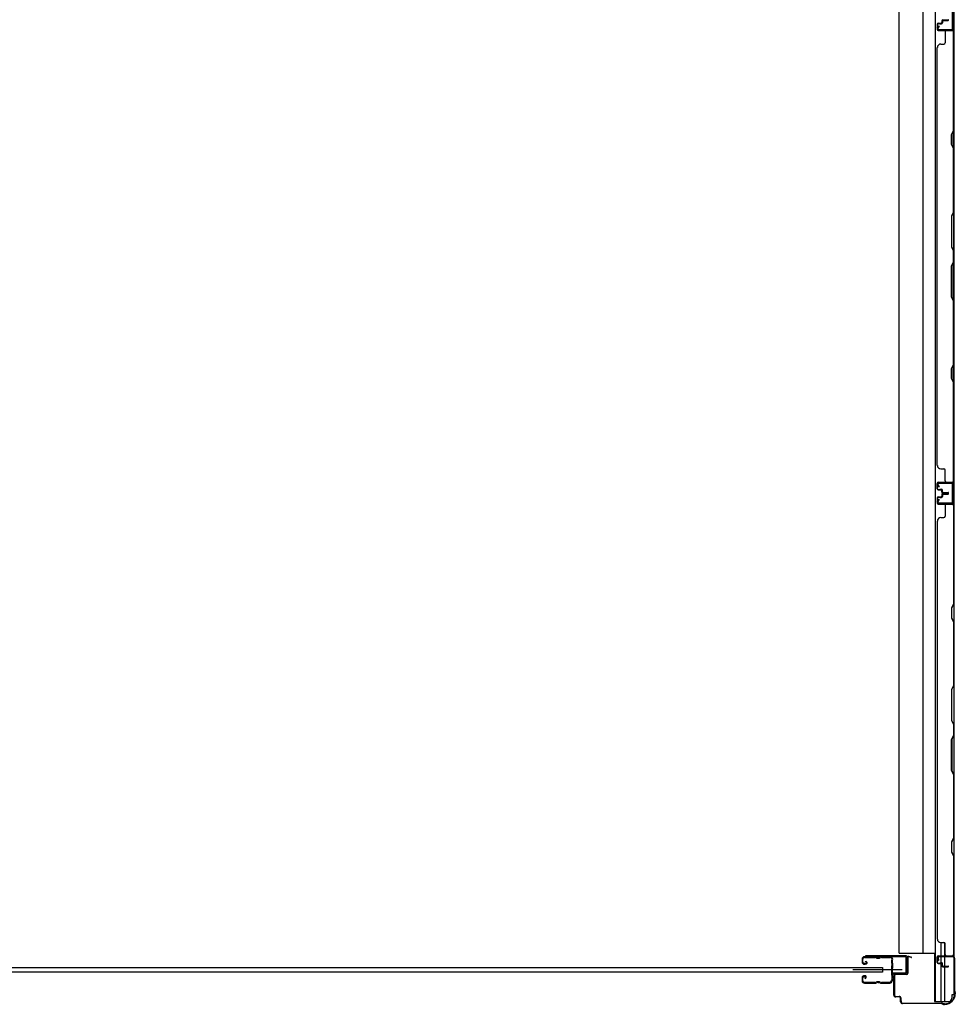
# Model space of a CAD drawing. Extents: x 542 to 20478, y 217 to 14052.
# Drawn here: x 8081 to 9467, y 3045 to 4503 of the extents above; entities that cross this region are included whole.
import ezdxf

# ---------------------------------------------------------------- set-up
doc = ezdxf.new("R2010")
doc.units = 0
doc.header["$LTSCALE"] = 50
doc.header["$MEASUREMENT"] = 0
for name, color, linetype in [('サイドレ-ル', 3, 'CONTINUOUS'), ('サイドレール取付板', 6, 'CONTINUOUS'), ('スラット', 3, 'CONTINUOUS'), ('下枠側', 2, 'CONTINUOUS'), ('壁パネル', 2, 'CONTINUOUS'), ('柱前', 3, 'CONTINUOUS'), ('間柱', 3, 'CONTINUOUS')]:
    doc.layers.add(name, color=color, linetype=linetype)

msp = doc.modelspace()

# ---------------------------------------------------------------- linework, layer by layer
at = {"layer": 'サイドレ-ル'}
for p, q in [((9328.7, 3111.5), (9328.7, 3107)), ((9328.7, 3111.5), (9328.7, 3107)), ((9329.7, 3107), (9329.7, 3111.5)), ((9329.7, 3107), (9329.7, 3111.5)), ((9348.2, 3115), (9332.2, 3115)), ((9348.2, 3115), (9332.2, 3115)), ((9332.2, 3114), (9348.2, 3114)), ((9332.2, 3114), (9348.2, 3114)), ((9333.8, 3107.5), (9334.4, 3108.3)), ((9333.8, 3107.5), (9334.4, 3108.3)), ((9334.7, 3106.9), (9333.8, 3107.5)), ((9334.7, 3106.9), (9333.8, 3107.5)), ((9334.4, 3108.3), (9335.3, 3107.7)), ((9334.4, 3108.3), (9335.3, 3107.7)), ((9353.6, 3114), (9351.8, 3114)), ((9353.6, 3114), (9351.8, 3114)), ((9351.8, 3113), (9353.6, 3113)), ((9351.8, 3113), (9353.6, 3113)), ((9357.2, 3114), (9370.5, 3114)), ((9332.9, 3105), (9331.7, 3105)), ((9332.9, 3105), (9331.7, 3105)), ((9331.7, 3104), (9332.9, 3104)), ((9331.7, 3104), (9332.9, 3104)), ((9332.9, 3105), (9334.1, 3105)), ((9332.9, 3105), (9334.1, 3105)), ((9334.1, 3104), (9332.9, 3104)), ((9334.1, 3104), (9332.9, 3104)), ((9328.7, 3084), (9328.7, 3079.5)), ((9328.7, 3084), (9328.7, 3079.5)), ((9329.7, 3079.5), (9329.7, 3084)), ((9329.7, 3079.5), (9329.7, 3084)), ((9332.9, 3087), (9331.7, 3087)), ((9332.9, 3087), (9331.7, 3087)), ((9331.7, 3086), (9332.9, 3086)), ((9331.7, 3086), (9332.9, 3086)), ((9348.2, 3077), (9332.2, 3077)), ((9348.2, 3077), (9332.2, 3077)), ((9333.5, 3084.2), (9332.6, 3083.6)), ((9333.5, 3084.2), (9332.6, 3083.6)), ((9332.6, 3083.6), (9333.2, 3082.8)), ((9332.6, 3083.6), (9333.2, 3082.8)), ((9333.2, 3082.8), (9334.1, 3083.4)), ((9333.2, 3082.8), (9334.1, 3083.4)), ((9353.6, 3078), (9351.8, 3078)), ((9353.6, 3078), (9351.8, 3078)), ((9351.8, 3077), (9353.6, 3077)), ((9351.8, 3077), (9353.6, 3077)), ((9369.7, 3077), (9357.2, 3077)), ((9369.7, 3077), (9357.2, 3077)), ((9372.2, 3079.5), (9372.2, 3079.4)), ((9332.2, 3076), (9348.2, 3076)), ((9332.2, 3076), (9348.2, 3076)), ((9357.2, 3076), (9369.7, 3076)), ((9357.2, 3076), (9369.7, 3076))]:
    msp.add_line(p, q, dxfattribs=at)
at = {"layer": 'サイドレ-ル', "color": 6}
msp.add_line((9387.9, 3095.5), (9315.1, 3095.5), dxfattribs=at)
at = {"layer": 'サイドレ-ル'}
for centre, radius, start, end in [((9332.2, 3111.5), 3.5, 90, 180), ((9332.2, 3111.5), 3.5, 90, 180), ((9331.7, 3107), 3, 180, 270), ((9331.7, 3107), 3, 180, 270), ((9332.2, 3111.5), 2.5, 90, 180), ((9332.2, 3111.5), 2.5, 90, 180), ((9331.7, 3107), 2, 180, 270), ((9331.7, 3107), 2, 180, 270), ((9334.1, 3106), 2, 270, 55), ((9334.1, 3106), 2, 270, 55), ((9334.1, 3106), 1, 270, 55), ((9334.1, 3106), 1, 270, 55), ((9348.2, 3111), 4, 58.9973, 90), ((9348.2, 3111), 4, 58.9973, 90), ((9348.2, 3111), 3, 58.9973, 90), ((9348.2, 3111), 3, 58.9973, 90), ((9351.8, 3117), 4, 238.9973, 270), ((9351.8, 3117), 4, 238.9973, 270), ((9351.8, 3117), 3, 238.9973, 270), ((9351.8, 3117), 3, 238.9973, 270), ((9353.6, 3117), 3, 270, 301.0027), ((9353.6, 3117), 3, 270, 301.0027), ((9353.6, 3117), 4, 270, 301.0027), ((9353.6, 3117), 4, 270, 301.0027), ((9357.2, 3111), 4, 90, 121.0027), ((9357.2, 3111), 4, 90, 121.0027), ((9357.2, 3111), 3, 90, 121.0027), ((9357.2, 3111), 3, 90, 121.0027), ((9370.5, 3111.5), 3.5, 334.361, 90), ((9370.5, 3111.5), 2.5, 334.361, 90), ((9376.3, 3108.7), 4, 154.361, 179.7604), ((9376.3, 3108.7), 4, 179.7604, 203.5565), ((9376.5, 3104.4), 4, 161.5619, 177.5261), ((9370.8, 3106.3), 2, 341.5619, 23.5565), ((9376.3, 3108.7), 3, 154.361, 179.7604), ((9376.3, 3108.7), 3, 179.7604, 203.5565), ((9370.8, 3106.3), 3, 341.5619, 23.5565), ((9582.3, 3095.5), 210, 177.5261, 182.9276), ((9545, 3094.5), 171.6, 176.3695, 183.2216), ((9331.7, 3084), 3, 90, 180), ((9331.7, 3084), 3, 90, 180), ((9332.2, 3079.5), 3.5, 180, 270), ((9332.2, 3079.5), 3.5, 180, 270), ((9331.7, 3084), 2, 90, 180), ((9331.7, 3084), 2, 90, 180), ((9332.2, 3079.5), 2.5, 180, 270), ((9332.2, 3079.5), 2.5, 180, 270), ((9332.9, 3085), 2, 305, 90), ((9332.9, 3085), 2, 305, 90), ((9332.9, 3085), 1, 305, 90), ((9332.9, 3085), 1, 305, 90), ((9348.2, 3080), 3, 270, 301.0027), ((9348.2, 3080), 3, 270, 301.0027), ((9348.2, 3080), 4, 270, 301.0027), ((9348.2, 3080), 4, 270, 301.0027), ((9351.8, 3074), 4, 90, 121.0027), ((9351.8, 3074), 4, 90, 121.0027), ((9351.8, 3074), 3, 90, 121.0027), ((9351.8, 3074), 3, 90, 121.0027), ((9353.6, 3074), 4, 58.9973, 90), ((9353.6, 3074), 4, 58.9973, 90), ((9353.6, 3074), 3, 58.9973, 90), ((9353.6, 3074), 3, 58.9973, 90), ((9357.2, 3080), 4, 238.9973, 270), ((9357.2, 3080), 4, 238.9973, 270), ((9357.2, 3080), 3, 238.9973, 270), ((9357.2, 3080), 3, 238.9973, 270), ((9369.7, 3079.5), 2.5, 270, 356.7242), ((9369.7, 3079.5), 3.5, 270, 356.7242), ((9376.7, 3078.8), 4.5, 146.8839, 171.1562), ((9376.6, 3085), 4, 182.9276, 206.516), ((9371.2, 3082.3), 2, 327.1821, 26.516), ((9376.7, 3078.8), 3.5, 146.8839, 171.1562), ((9376.6, 3085), 3, 182.9276, 206.516), ((9371.2, 3082.3), 3, 327.1821, 26.516)]:
    msp.add_arc(centre, radius, start, end, dxfattribs=at)
at = {"layer": 'サイドレール取付板', "color": 6}
for p, q in [((9392.7, 3116.6), (9333.7, 3116.6)), ((9333.7, 3116.6), (9333.7, 3115)), ((9392.7, 3115), (9333.7, 3115)), ((9394.1, 3092.6), (9394.1, 3113.6)), ((9395.7, 3092.6), (9395.7, 3113.6)), ((9374.2, 3089.6), (9374.2, 3091.2)), ((9374.2, 3091.2), (9392.7, 3091.2)), ((9374.2, 3089.6), (9392.7, 3089.6))]:
    msp.add_line(p, q, dxfattribs=at)
at = {"layer": 'サイドレール取付板'}
msp.add_line((9370.5, 3115), (9357.2, 3115), dxfattribs=at)
at = {"layer": 'サイドレール取付板', "color": 6}
for centre, radius, start, end in [((9392.7, 3113.6), 3, 0, 90), ((9392.7, 3113.6), 1.4, 0, 90), ((9392.7, 3092.6), 3, 270, 0), ((9392.7, 3092.6), 1.4, 270, 0)]:
    msp.add_arc(centre, radius, start, end, dxfattribs=at)
at = {"layer": 'スラット'}
for p, q in [((7359.1, 3099), (9359.1, 3099)), ((9359.1, 3092), (7359.1, 3092)), ((9359.1, 3099), (9359.1, 3092))]:
    msp.add_line(p, q, dxfattribs=at)
at = {"layer": '下枠側'}
for p, q in [((9437, 5956.2), (9437, 3048.6)), ((9464.7, 5946.2), (9464.7, 3058.6)), ((9383.5, 3120.6), (9383.5, 5884.2)), ((9418.3, 5884.2), (9418.5, 3120.6)), ((9463.7, 3817.4), (9463.7, 3785.4)), ((9464.7, 3817.4), (9464.7, 3785.4)), ((9445.5, 3136.3), (9445.5, 3116.6)), ((9450.5, 3136.1), (9450.5, 3116.6)), ((9383.5, 3120.6), (9437, 3120.6)), ((9436, 3120.6), (9436, 3048.6)), ((9445.5, 3114.1), (9445.5, 3106.3)), ((9450.5, 3114.1), (9450.5, 3101.3)), ((9464.7, 3114.9), (9464.7, 3115.4)), ((9445.5, 3105.3), (9445.5, 3048.6)), ((9450.5, 3100.3), (9450.5, 3048.6)), ((9436, 3048.6), (9456.9, 3048.6)), ((9464.7, 3058.6), (9461.7, 3058.6)), ((9461.7, 3058.6), (9461.7, 3053.6))]:
    msp.add_line(p, q, dxfattribs=at)
msp.add_arc((9456.7, 3053.6), 5, 270, 0, dxfattribs=at)
at = {"layer": '壁パネル'}
for p, q in [((9439.7, 4496.1), (9439.7, 4488.1)), ((9439.7, 4496.1), (9439.7, 4488.1)), ((9440.2, 4496.1), (9440.2, 4488.1)), ((9440.2, 4496.1), (9440.2, 4488.1)), ((9441.2, 4497.6), (9445.7, 4497.6)), ((9441.2, 4497.6), (9445.7, 4497.6)), ((9441.2, 4497.1), (9446.2, 4497.1)), ((9441.2, 4497.1), (9446.2, 4497.1)), ((9443.7, 4497.1), (9443.7, 4496.6)), ((9443.7, 4497.1), (9443.7, 4496.6)), ((9443.7, 4496.6), (9446.2, 4496.6)), ((9443.7, 4496.6), (9446.2, 4496.6)), ((9446.7, 4501.1), (9446.7, 4498.6)), ((9446.7, 4501.1), (9446.7, 4498.6)), ((9447.2, 4501.1), (9447.2, 4498.1)), ((9447.2, 4501.1), (9447.2, 4498.1)), ((9447.7, 4500.6), (9447.7, 4498.1)), ((9447.7, 4500.6), (9447.7, 4498.1)), ((9448.2, 4502.6), (9456.2, 4502.6)), ((9448.2, 4502.6), (9456.2, 4502.6)), ((9448.2, 4502.1), (9456.2, 4502.1)), ((9448.2, 4502.1), (9456.2, 4502.1)), ((9448.7, 4501.6), (9456.2, 4501.6)), ((9448.7, 4501.6), (9456.2, 4501.6)), ((9441.2, 4487.1), (9463.2, 4487.1)), ((9441.2, 4487.1), (9462.2, 4487.1)), ((9441.2, 4486.6), (9464.7, 4486.6)), ((9441.2, 4486.6), (9462.2, 4486.6)), ((9451.7, 4484.6), (9451.7, 4468.6)), ((9460.7, 4487.1), (9463.2, 4487.1)), ((9464.2, 4338.8), (9464.2, 4484.6)), ((9464.7, 3817.6), (9464.7, 4486.6)), ((9464.7, 3817.6), (9464.7, 4486.6)), ((9464.7, 4484.6), (9464.7, 4338.7)), ((9439.7, 3842.6), (9439.7, 4461.6)), ((9439.7, 4461.6), (9440.2, 4461.6)), ((9445.2, 4466.6), (9449.7, 4466.6)), ((9461.2, 4332.8), (9464.2, 4338.8)), ((9461.2, 4317.8), (9461.2, 4332.8)), ((9464.7, 4338.7), (9461.7, 4332.7)), ((9461.7, 4332.7), (9461.7, 4318)), ((9464.2, 4311.8), (9461.2, 4317.8)), ((9461.7, 4318), (9464.7, 4312)), ((9464.2, 4218.1), (9464.2, 4311.8)), ((9464.7, 4312), (9464.7, 4217.9)), ((9464.2, 4218.1), (9461.2, 4212.1)), ((9461.7, 4211.9), (9464.7, 4217.9)), ((9461.2, 4212.1), (9461.2, 4166.1)), ((9461.7, 4166.3), (9461.7, 4211.9)), ((9461.2, 4166.1), (9464.2, 4160.1)), ((9464.7, 4160.3), (9461.7, 4166.3)), ((9464.2, 4144.1), (9464.2, 4160.1)), ((9464.7, 4160.3), (9464.7, 4143.9)), ((9461.2, 4138.1), (9464.2, 4144.1)), ((9464.7, 4143.9), (9461.7, 4137.9)), ((9461.2, 4092.1), (9461.2, 4138.1)), ((9461.7, 4137.9), (9461.7, 4092.3)), ((9464.2, 4086.1), (9461.2, 4092.1)), ((9461.7, 4092.3), (9464.7, 4086.3)), ((9464.2, 3992.3), (9464.2, 4086.1)), ((9464.7, 4086.3), (9464.7, 3992.1)), ((9461.2, 3986.3), (9464.2, 3992.3)), ((9461.2, 3971.3), (9461.2, 3986.3)), ((9464.7, 3992.1), (9461.7, 3986.1)), ((9461.7, 3986.1), (9461.7, 3971.5)), ((9464.2, 3965.3), (9461.2, 3971.3)), ((9461.7, 3971.5), (9464.7, 3965.5)), ((9464.2, 3819.6), (9464.2, 3965.3)), ((9464.7, 3965.5), (9464.7, 3819.6)), ((9440.2, 3842.6), (9439.7, 3842.6)), ((9445.2, 3837.6), (9449.7, 3837.6)), ((9451.7, 3819.6), (9451.7, 3835.6)), ((9439.7, 3808.1), (9439.7, 3816.1)), ((9439.7, 3808.1), (9439.7, 3816.1)), ((9439.7, 3808.1), (9439.7, 3816.1)), ((9440.2, 3808.1), (9440.2, 3816.1)), ((9440.2, 3808.1), (9440.2, 3816.1)), ((9440.2, 3808.1), (9440.2, 3816.1)), ((9441.2, 3817.6), (9464.7, 3817.6)), ((9441.2, 3817.6), (9462.2, 3817.6)), ((9441.2, 3817.6), (9462.2, 3817.6)), ((9441.2, 3817.1), (9463.2, 3817.1)), ((9441.2, 3817.1), (9462.2, 3817.1)), ((9441.2, 3817.1), (9462.2, 3817.1)), ((9441.2, 3807.1), (9446.2, 3807.1)), ((9441.2, 3807.1), (9446.2, 3807.1)), ((9441.2, 3806.6), (9445.7, 3806.6)), ((9441.2, 3806.6), (9445.7, 3806.6)), ((9443.7, 3807.6), (9446.2, 3807.6)), ((9443.7, 3807.1), (9443.7, 3807.6)), ((9443.7, 3807.1), (9443.7, 3807.6)), ((9443.7, 3807.6), (9446.2, 3807.6)), ((9446.7, 3803.1), (9446.7, 3805.6)), ((9446.7, 3803.1), (9446.7, 3805.6)), ((9447.2, 3803.1), (9447.2, 3806.1)), ((9447.2, 3803.1), (9447.2, 3806.1)), ((9447.7, 3803.6), (9447.7, 3806.1)), ((9447.7, 3803.6), (9447.7, 3806.1)), ((9460.7, 3817.1), (9463.2, 3817.1)), ((9439.7, 3794.8), (9439.7, 3786.8)), ((9439.7, 3794.8), (9439.7, 3786.8)), ((9439.7, 3794.8), (9439.7, 3786.8)), ((9440.2, 3794.8), (9440.2, 3786.8)), ((9440.2, 3794.8), (9440.2, 3786.8)), ((9440.2, 3794.8), (9440.2, 3786.8)), ((9441.2, 3796.3), (9445.7, 3796.3)), ((9441.2, 3796.3), (9445.7, 3796.3)), ((9441.2, 3795.8), (9446.2, 3795.8)), ((9441.2, 3795.8), (9446.2, 3795.8)), ((9443.7, 3795.8), (9443.7, 3795.3)), ((9443.7, 3795.8), (9443.7, 3795.3)), ((9443.7, 3795.3), (9446.2, 3795.3)), ((9443.7, 3795.3), (9446.2, 3795.3)), ((9446.7, 3799.8), (9446.7, 3797.3)), ((9446.7, 3799.8), (9446.7, 3797.3)), ((9447.2, 3799.8), (9447.2, 3796.8)), ((9447.2, 3799.8), (9447.2, 3796.8)), ((9447.7, 3799.3), (9447.7, 3796.8)), ((9447.7, 3799.3), (9447.7, 3796.8)), ((9448.2, 3802.1), (9456.2, 3802.1)), ((9448.2, 3802.1), (9456.2, 3802.1)), ((9448.2, 3801.6), (9456.2, 3801.6)), ((9448.2, 3801.6), (9456.2, 3801.6)), ((9448.2, 3801.3), (9456.2, 3801.3)), ((9448.2, 3801.3), (9456.2, 3801.3)), ((9448.2, 3800.8), (9456.2, 3800.8)), ((9448.2, 3800.8), (9456.2, 3800.8)), ((9448.7, 3802.6), (9456.2, 3802.6)), ((9448.7, 3802.6), (9456.2, 3802.6)), ((9448.7, 3800.3), (9456.2, 3800.3)), ((9448.7, 3800.3), (9456.2, 3800.3)), ((9441.2, 3785.8), (9463.2, 3785.8)), ((9441.2, 3785.8), (9463.2, 3785.8)), ((9441.2, 3785.8), (9462.2, 3785.8)), ((9441.2, 3785.3), (9464.7, 3785.3)), ((9441.2, 3785.3), (9464.7, 3785.3)), ((9441.2, 3785.3), (9462.2, 3785.3)), ((9451.7, 3783.3), (9451.7, 3767.3)), ((9457.7, 3785.8), (9463.2, 3785.8)), ((9457.7, 3785.8), (9463.2, 3785.8)), ((9464.2, 3783.3), (9464.2, 3637.6)), ((9464.7, 3785.3), (9464.7, 3116.3)), ((9464.7, 3785.3), (9464.7, 3116.3)), ((9464.7, 3637.4), (9464.7, 3783.3)), ((9445.2, 3765.3), (9449.7, 3765.3)), ((9440.2, 3760.3), (9439.7, 3760.3)), ((9439.7, 3760.3), (9439.7, 3141.3)), ((9464.2, 3637.6), (9461.2, 3631.6)), ((9461.2, 3631.6), (9461.2, 3616.6)), ((9461.7, 3631.4), (9464.7, 3637.4)), ((9461.7, 3616.8), (9461.7, 3631.4)), ((9461.2, 3616.6), (9464.2, 3610.6)), ((9464.7, 3610.8), (9461.7, 3616.8)), ((9464.2, 3610.6), (9464.2, 3516.8)), ((9464.7, 3516.6), (9464.7, 3610.8)), ((9464.2, 3516.8), (9461.2, 3510.8)), ((9461.7, 3510.6), (9464.7, 3516.6)), ((9461.2, 3510.8), (9461.2, 3464.8)), ((9461.7, 3465), (9461.7, 3510.6)), ((9461.2, 3464.8), (9464.2, 3458.8)), ((9464.7, 3459), (9461.7, 3465)), ((9464.2, 3458.8), (9464.2, 3442.8)), ((9464.7, 3442.6), (9464.7, 3459)), ((9461.2, 3436.8), (9464.2, 3442.8)), ((9464.7, 3442.6), (9461.7, 3436.6)), ((9461.2, 3390.8), (9461.2, 3436.8)), ((9461.7, 3436.6), (9461.7, 3391)), ((9464.2, 3384.8), (9461.2, 3390.8)), ((9461.7, 3391), (9464.7, 3385)), ((9464.2, 3384.8), (9464.2, 3291.1)), ((9464.7, 3290.9), (9464.7, 3385)), ((9464.2, 3291.1), (9461.2, 3285.1)), ((9461.2, 3285.1), (9461.2, 3270.1)), ((9461.7, 3284.9), (9464.7, 3290.9)), ((9461.7, 3270.2), (9461.7, 3284.9)), ((9461.2, 3270.1), (9464.2, 3264.1)), ((9464.7, 3264.2), (9461.7, 3270.2)), ((9464.2, 3264.1), (9464.2, 3118.3)), ((9464.7, 3118.3), (9464.7, 3264.2)), ((9439.7, 3141.3), (9440.2, 3141.3)), ((9445.2, 3136.3), (9449.7, 3136.3)), ((9451.7, 3118.3), (9451.7, 3134.3)), ((9439.7, 3106.8), (9439.7, 3114.8)), ((9439.7, 3106.8), (9439.7, 3114.8)), ((9440.2, 3106.8), (9440.2, 3114.8)), ((9440.2, 3106.8), (9440.2, 3114.8)), ((9441.2, 3116.3), (9464.7, 3116.3)), ((9441.2, 3116.3), (9462.2, 3116.3)), ((9441.2, 3115.8), (9463.2, 3115.8)), ((9441.2, 3115.8), (9462.2, 3115.8)), ((9441.2, 3105.8), (9446.2, 3105.8)), ((9441.2, 3105.8), (9446.2, 3105.8)), ((9443.7, 3106.3), (9446.2, 3106.3)), ((9443.7, 3105.8), (9443.7, 3106.3)), ((9443.7, 3106.3), (9446.2, 3106.3)), ((9443.7, 3105.8), (9443.7, 3106.3)), ((9460.7, 3115.8), (9463.2, 3115.8)), ((9441.2, 3105.3), (9445.7, 3105.3)), ((9441.2, 3105.3), (9445.7, 3105.3)), ((9446.7, 3101.8), (9446.7, 3104.3)), ((9446.7, 3101.8), (9446.7, 3104.3)), ((9447.2, 3101.8), (9447.2, 3104.8)), ((9447.2, 3101.8), (9447.2, 3104.8)), ((9447.7, 3102.3), (9447.7, 3104.8)), ((9447.7, 3102.3), (9447.7, 3104.8)), ((9448.2, 3100.8), (9456.2, 3100.8)), ((9448.2, 3100.8), (9456.2, 3100.8)), ((9448.2, 3100.3), (9456.2, 3100.3)), ((9448.2, 3100.3), (9456.2, 3100.3)), ((9448.7, 3101.3), (9456.2, 3101.3)), ((9448.7, 3101.3), (9456.2, 3101.3))]:
    msp.add_line(p, q, dxfattribs=at)
for centre, radius, start, end in [((9441.2, 4496.1), 1.5, 90, 180), ((9441.2, 4496.1), 1.5, 90, 180), ((9441.2, 4496.1), 1, 90, 180), ((9441.2, 4496.1), 1, 90, 180), ((9445.7, 4498.6), 1.5, 270, 0), ((9445.7, 4498.6), 1, 270, 0), ((9445.7, 4498.6), 1.5, 270, 0), ((9445.7, 4498.6), 1, 270, 0), ((9446.2, 4498.1), 1.5, 270, 0), ((9446.2, 4498.1), 1, 270, 0), ((9446.2, 4498.1), 1.5, 270, 0), ((9446.2, 4498.1), 1, 270, 0), ((9448.2, 4501.1), 1.5, 90, 180), ((9448.2, 4501.1), 1.5, 90, 180), ((9448.7, 4500.6), 1.5, 90, 180), ((9448.2, 4501.1), 1, 90, 180), ((9448.7, 4500.6), 1.5, 90, 180), ((9448.2, 4501.1), 1, 90, 180), ((9448.7, 4500.6), 1, 90, 180), ((9448.7, 4500.6), 1, 90, 180), ((9456.2, 4502.1), 0.5, 270, 90), ((9456.2, 4502.1), 0.5, 270, 90), ((9441.2, 4488.1), 1.5, 180, 270), ((9441.2, 4488.1), 1.5, 180, 270), ((9441.2, 4488.1), 1, 180, 270), ((9441.2, 4488.1), 1, 180, 270), ((9453.7, 4484.6), 2, 90, 180), ((9462.2, 4484.6), 2.5, 0, 90), ((9462.2, 4484.6), 2, 0, 90), ((9463.2, 4485.6), 1.5, 41.8103, 90), ((9445.2, 4461.6), 5, 90, 180), ((9449.7, 4468.6), 2, 270, 0), ((9463.6, 3995), 0.6, 333.4349, 0), ((9445.2, 3842.6), 5, 180, 270), ((9449.7, 3835.6), 2, 0, 90), ((9441.2, 3816.1), 1.5, 90, 180), ((9441.2, 3816.1), 1.5, 90, 180), ((9441.2, 3816.1), 1.5, 90, 180), ((9441.2, 3808.1), 1.5, 180, 270), ((9441.2, 3808.1), 1.5, 180, 270), ((9441.2, 3816.1), 1, 90, 180), ((9441.2, 3816.1), 1, 90, 180), ((9441.2, 3816.1), 1, 90, 180), ((9441.2, 3808.1), 1, 180, 270), ((9441.2, 3808.1), 1, 180, 270), ((9445.7, 3805.6), 1.5, 0, 90), ((9445.7, 3805.6), 1.5, 0, 90), ((9445.7, 3805.6), 1, 0, 90), ((9445.7, 3805.6), 1, 0, 90), ((9446.2, 3806.1), 1.5, 0, 90), ((9446.2, 3806.1), 1.5, 0, 90), ((9446.2, 3806.1), 1, 0, 90), ((9446.2, 3806.1), 1, 0, 90), ((9453.7, 3819.6), 2, 180, 270), ((9462.2, 3819.6), 2, 270, 0), ((9462.2, 3819.6), 2.5, 270, 0), ((9463.2, 3818.6), 1.5, 270, 318.1897), ((9441.2, 3794.8), 1.5, 90, 180), ((9441.2, 3794.8), 1.5, 90, 180), ((9441.2, 3794.8), 1, 90, 180), ((9441.2, 3794.8), 1, 90, 180), ((9445.7, 3797.3), 1.5, 270, 0), ((9445.7, 3797.3), 1, 270, 0), ((9445.7, 3797.3), 1.5, 270, 0), ((9445.7, 3797.3), 1, 270, 0), ((9446.2, 3796.8), 1.5, 270, 0), ((9446.2, 3796.8), 1, 270, 0), ((9446.2, 3796.8), 1.5, 270, 0), ((9446.2, 3796.8), 1, 270, 0), ((9448.2, 3803.1), 1.5, 180, 270), ((9448.2, 3803.1), 1.5, 180, 270), ((9448.2, 3799.8), 1.5, 90, 180), ((9448.2, 3799.8), 1.5, 90, 180), ((9448.7, 3803.6), 1.5, 180, 270), ((9448.7, 3803.6), 1.5, 180, 270), ((9448.2, 3803.1), 1, 180, 270), ((9448.2, 3803.1), 1, 180, 270), ((9448.7, 3799.3), 1.5, 90, 180), ((9448.2, 3799.8), 1, 90, 180), ((9448.7, 3799.3), 1.5, 90, 180), ((9448.2, 3799.8), 1, 90, 180), ((9448.7, 3803.6), 1, 180, 270), ((9448.7, 3803.6), 1, 180, 270), ((9448.7, 3799.3), 1, 90, 180), ((9448.7, 3799.3), 1, 90, 180), ((9456.2, 3802.1), 0.5, 270, 90), ((9456.2, 3802.1), 0.5, 270, 90), ((9456.2, 3800.8), 0.5, 270, 90), ((9456.2, 3800.8), 0.5, 270, 90), ((9441.2, 3786.8), 1.5, 180, 270), ((9441.2, 3786.8), 1.5, 180, 270), ((9441.2, 3786.8), 1.5, 180, 270), ((9441.2, 3786.8), 1, 180, 270), ((9441.2, 3786.8), 1, 180, 270), ((9441.2, 3786.8), 1, 180, 270), ((9453.7, 3783.3), 2, 90, 180), ((9453.7, 3783.3), 2, 90, 180), ((9462.2, 3783.3), 2.5, 0, 90), ((9462.2, 3783.3), 2, 0, 90), ((9463.2, 3784.3), 1.5, 41.8103, 90), ((9463.2, 3784.3), 1.5, 41.8103, 90), ((9445.2, 3760.3), 5, 90, 180), ((9449.7, 3767.3), 2, 270, 0), ((9463.6, 3607.9), 0.6, 0, 26.5651), ((9445.2, 3141.3), 5, 180, 270), ((9449.7, 3134.3), 2, 0, 90), ((9441.2, 3114.8), 1.5, 90, 180), ((9441.2, 3114.8), 1.5, 90, 180), ((9441.2, 3106.8), 1.5, 180, 270), ((9441.2, 3106.8), 1.5, 180, 270), ((9441.2, 3114.8), 1, 90, 180), ((9441.2, 3114.8), 1, 90, 180), ((9441.2, 3106.8), 1, 180, 270), ((9441.2, 3106.8), 1, 180, 270), ((9445.7, 3104.3), 1.5, 0, 90), ((9445.7, 3104.3), 1.5, 0, 90), ((9446.2, 3104.8), 1.5, 0, 90), ((9446.2, 3104.8), 1.5, 0, 90), ((9446.2, 3104.8), 1, 0, 90), ((9446.2, 3104.8), 1, 0, 90), ((9453.7, 3118.3), 2, 180, 270), ((9462.2, 3118.3), 2.5, 270, 0), ((9462.2, 3118.3), 2, 270, 0), ((9463.2, 3117.3), 1.5, 270, 318.1897), ((9445.7, 3104.3), 1, 0, 90), ((9445.7, 3104.3), 1, 0, 90), ((9448.2, 3101.8), 1.5, 180, 270), ((9448.2, 3101.8), 1.5, 180, 270), ((9448.7, 3102.3), 1.5, 180, 270), ((9448.7, 3102.3), 1.5, 180, 270), ((9448.2, 3101.8), 1, 180, 270), ((9448.2, 3101.8), 1, 180, 270), ((9448.7, 3102.3), 1, 180, 270), ((9448.7, 3102.3), 1, 180, 270), ((9456.2, 3100.8), 0.5, 270, 90), ((9456.2, 3100.8), 0.5, 270, 90)]:
    msp.add_arc(centre, radius, start, end, dxfattribs=at)
at = {"layer": '柱前'}
for p, q in [((9395.7, 3090.6), (9395.7, 3113.8)), ((9396.5, 3113.8), (9396.5, 3090.6)), ((9401.2, 3113.9), (9397.8, 3114.8)), ((9401.4, 3114.6), (9398, 3115.6)), ((9441.7, 3109.9), (9440.8, 3113.4)), ((9442.5, 3110.2), (9441.6, 3113.6)), ((9442.5, 3115.6), (9462.9, 3115.6)), ((9462.9, 3114.8), (9442.5, 3114.8)), ((9464.9, 3065.1), (9464.9, 3112.8)), ((9465.7, 3112.8), (9465.7, 3065.1)), ((9375.7, 3058.4), (9375.7, 3086.8)), ((9376.5, 3086.8), (9376.5, 3058.4)), ((9378.5, 3089.6), (9394.7, 3089.6)), ((9394.7, 3088.8), (9378.5, 3088.8)), ((9465.2, 3063.9), (9465.7, 3062.9)), ((9465.9, 3064.2), (9466.4, 3063.2)), ((9465.9, 3060.4), (9465.9, 3062)), ((9466.7, 3062), (9466.7, 3060.4)), ((9378.5, 3056.4), (9383.7, 3056.4)), ((9383.7, 3055.6), (9378.5, 3055.6)), ((9385.7, 3048.4), (9385.7, 3053.6)), ((9386.5, 3048.4), (9386.5, 3053.6)), ((9386.5, 3049.8), (9386.5, 3048.4)), ((9388.5, 3046.4), (9446.3, 3046.4)), ((9446.3, 3045.6), (9388.5, 3045.6)), ((9446.3, 3045.6), (9388.5, 3045.6)), ((9447.2, 3045.4), (9448.1, 3044.9)), ((9447.5, 3046.2), (9448.5, 3045.7)), ((9450.9, 3045.4), (9449.4, 3045.4)), ((9449.4, 3044.6), (9450.9, 3044.6))]:
    msp.add_line(p, q, dxfattribs=at)
for centre, radius, start, end in [((9397.5, 3113.8), 1.8, 74.5154, 180), ((9397.5, 3113.8), 1, 74.5154, 180), ((9401.3, 3114.2), 0.4, 254.5154, 74.5154), ((9442.5, 3113.8), 1.8, 90, 195.4846), ((9442.5, 3113.8), 1, 90, 195.4846), ((9442.1, 3110), 0.4, 195.4846, 15.4846), ((9462.9, 3112.8), 2.8, 0, 90), ((9462.9, 3112.8), 2, 0, 90), ((9378.5, 3086.8), 2.8, 90, 180), ((9378.5, 3086.8), 2, 90, 180), ((9394.7, 3090.6), 1, 270, 0), ((9394.7, 3090.6), 1.8, 270, 0), ((9467.7, 3065.1), 2.8, 180, 206.5651), ((9467.7, 3065.1), 2, 180, 206.5651), ((9463.9, 3062), 2, 0, 26.5651), ((9463.9, 3062), 2.8, 0, 26.5651), ((9378.5, 3058.4), 2.8, 180, 270), ((9378.5, 3058.4), 2, 180, 270), ((9383.7, 3053.6), 2.8, 0, 90), ((9383.7, 3053.6), 2, 0, 90), ((9388.5, 3048.4), 2.8, 180, 270), ((9388.5, 3048.4), 2, 180, 270), ((9450.9, 3060.4), 15, 270, 0), ((9450.9, 3060.4), 15.8, 270, 0), ((9446.3, 3043.6), 2.8, 63.4349, 90), ((9446.3, 3043.6), 2, 63.4349, 90), ((9449.4, 3047.4), 2.8, 243.4349, 270), ((9449.4, 3047.4), 2, 243.4349, 270)]:
    msp.add_arc(centre, radius, start, end, dxfattribs=at)
at = {"layer": '間柱'}
for p, q in [((9462.7, 4489), (9462.7, 4515.9)), ((9463.7, 4515.9), (9463.7, 4489)), ((9440, 4490.4), (9441.7, 4493.4)), ((9442.6, 4493), (9440.9, 4489.9)), ((9441.7, 4493.4), (9442.6, 4493)), ((9441.7, 4488.4), (9461.7, 4488)), ((9461.7, 4487), (9441.7, 4487.4)), ((9441.7, 3810.4), (9440, 3813.5)), ((9440.9, 3814), (9442.6, 3810.9)), ((9441.7, 3816.5), (9461.7, 3816.9)), ((9461.7, 3815.9), (9441.7, 3815.5)), ((9442.6, 3810.9), (9441.7, 3810.4)), ((9462.7, 3788), (9462.7, 3814.9)), ((9463.7, 3814.9), (9463.7, 3788)), ((9440, 3789.4), (9441.7, 3792.4)), ((9442.6, 3792), (9440.9, 3788.9)), ((9441.7, 3792.4), (9442.6, 3792)), ((9441.7, 3787.4), (9461.7, 3787)), ((9461.7, 3786), (9441.7, 3786.4))]:
    msp.add_line(p, q, dxfattribs=at)
for centre, radius, start, end in [((9441.7, 4489.4), 2, 150.3369, 268.8065), ((9441.7, 4489.4), 1, 150.3369, 268.8065), ((9461.7, 4489), 2, 268.8065, 0), ((9461.7, 4489), 1, 268.8065, 360), ((9441.7, 3814.5), 2, 91.1935, 209.6631), ((9441.7, 3814.5), 1, 91.1935, 209.6631), ((9461.7, 3814.9), 2, 360, 91.1935), ((9461.7, 3814.9), 1, 0, 91.1935), ((9441.7, 3788.4), 2, 150.3369, 268.8065), ((9441.7, 3788.4), 1, 150.3369, 268.8065), ((9461.7, 3788), 2, 268.8065, 0), ((9461.7, 3788), 1, 268.8065, 360)]:
    msp.add_arc(centre, radius, start, end, dxfattribs=at)

doc.saveas('drawing.dxf')
